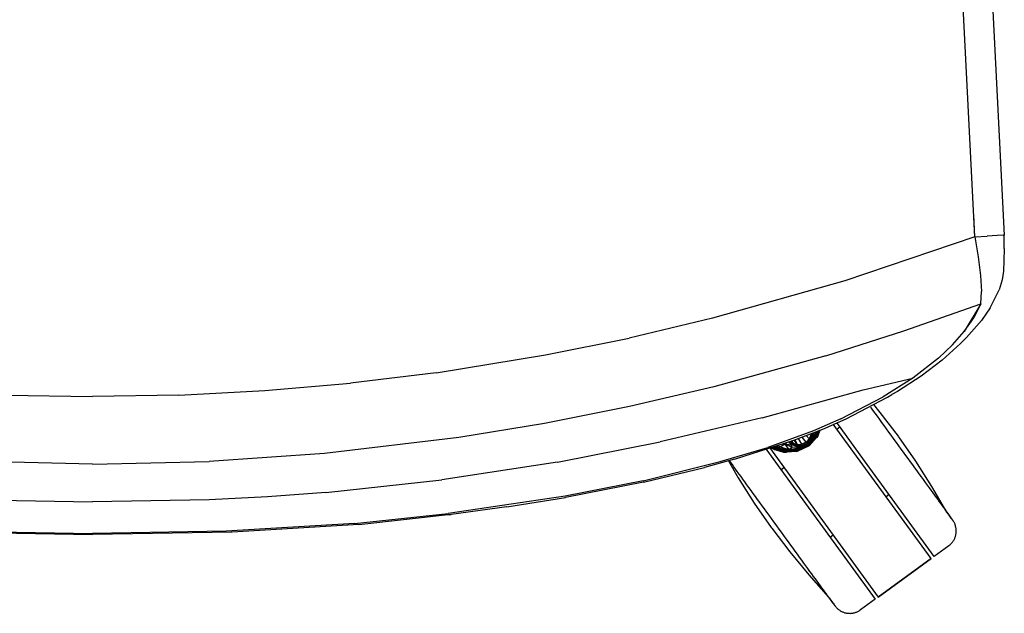
# Model space of a CAD drawing. Units: millimetres. Extents: x -4008 to 4965, y 8795 to 13956.
# Drawn here: x -1857 to -1587, y 11298 to 11461 of the extents above; entities that cross this region are included whole.
import ezdxf

# ---------------------------------------------------------------- set-up
doc = ezdxf.new("R2010")
doc.units = ezdxf.units.MM
doc.layers.add('2D', color=7, linetype='Continuous')

# ---------------------------------------------------------------- blocks, each defined once
blk = doc.blocks.new('TNK A500_C B')
at = {"layer": '2D'}
for p, q in [((-1590.23, 11472.57), (-1586.75, 11401.76)), ((-1594.73, 11401.34), (-1598.07, 11466.48)), ((-1597.53, 11455.86), (-1597.54, 11456.31)), ((-1597.53, 11455.85), (-1597.54, 11456.3)), ((-1594.73, 11401.34), (-1595.03, 11407.27)), ((-1594.73, 11401.34), (-1630.51, 11389.21)), ((-1594.73, 11401.34), (-1591.37, 11401.51)), ((-1594.73, 11401.34), (-1593.86, 11395.83)), ((-1588.62, 11401.66), (-1591.37, 11401.51)), ((-1586.98, 11401.75), (-1588.62, 11401.66)), ((-1586.98, 11401.75), (-1586.75, 11401.78)), ((-1586.67, 11398.14), (-1586.75, 11401.78)), ((-1586.67, 11398.14), (-1586.8, 11394.82)), ((-1593.86, 11395.83), (-1593.23, 11390.69)), ((-1586.8, 11394.82), (-1586.9, 11391.89)), ((-1586.9, 11391.89), (-1587.25, 11389.51)), ((-1630.51, 11389.21), (-1666.82, 11378.93)), ((-1593.23, 11390.69), (-1592.95, 11386.28)), ((-1587.25, 11389.51), (-1588.08, 11386.78)), ((-1593.12, 11382.92), (-1592.95, 11386.28)), ((-1590.58, 11381.86), (-1588.08, 11386.78)), ((-1614.3, 11375.45), (-1593.12, 11382.92)), ((-1593.12, 11382.92), (-1597.67, 11375.33)), ((-1593.12, 11382.92), (-1595.07, 11379.1)), ((-1590.58, 11381.86), (-1592.92, 11378.36)), ((-1666.82, 11378.93), (-1689.67, 11373.52)), ((-1597.67, 11375.33), (-1595.07, 11379.1)), ((-1597.03, 11373.62), (-1592.92, 11378.36)), ((-1635.67, 11368.64), (-1614.3, 11375.45)), ((-1600.91, 11371.62), (-1597.67, 11375.33)), ((-1712.68, 11368.87), (-1689.67, 11373.52)), ((-1598.73, 11372.05), (-1597.03, 11373.62)), ((-1604.78, 11367.95), (-1600.91, 11371.62)), ((-1598.73, 11372.05), (-1603.7, 11367.43)), ((-1742.71, 11363.99), (-1712.68, 11368.87)), ((-1635.67, 11368.64), (-1666.43, 11360.12)), ((-1604.78, 11367.95), (-1611.8, 11362.5)), ((-1603.7, 11367.43), (-1609.47, 11363.02)), ((-1742.71, 11363.99), (-1766.21, 11361.11)), ((-1625.45, 11359.29), (-1611.8, 11362.5)), ((-1611.8, 11362.5), (-1619.96, 11357.39)), ((-1609.47, 11363.02), (-1615.98, 11358.82)), ((-1789.8, 11359.06), (-1766.21, 11361.11)), ((-1666.43, 11360.12), (-1689.63, 11354.67)), ((-1653.14, 11351.54), (-1625.45, 11359.29)), ((-1860.8, 11357.85), (-1837.12, 11357.45)), ((-1813.44, 11357.85), (-1837.12, 11357.45)), ((-1813.44, 11357.85), (-1789.8, 11359.06)), ((-1631.56, 11351.27), (-1619.96, 11357.39)), ((-1630.11, 11351.29), (-1618.77, 11357.22)), ((-1618.77, 11357.22), (-1617.58, 11357.97)), ((-1615.98, 11358.82), (-1617.58, 11357.97)), ((-1689.63, 11354.67), (-1713, 11350.01)), ((-1623.44, 11354.53), (-1622.84, 11353.7)), ((-1622.84, 11353.7), (-1622.23, 11352.87)), ((-1620.72, 11353.07), (-1622.52, 11355.26)), ((-1653.14, 11351.54), (-1681.17, 11344.94)), ((-1631.56, 11351.27), (-1639.12, 11347.98)), ((-1636.54, 11348.46), (-1630.11, 11351.29)), ((-1622.23, 11352.87), (-1621.61, 11352.02)), ((-1621.61, 11352.02), (-1620.99, 11351.16)), ((-1620.99, 11351.16), (-1620.36, 11350.3)), ((-1615.77, 11346.53), (-1620.72, 11353.07)), ((-1713, 11350.01), (-1736.5, 11346.16)), ((-1644.44, 11345.43), (-1636.54, 11348.46)), ((-1606.78, 11312.88), (-1633.63, 11349.85)), ((-1625.07, 11339.77), (-1632.7, 11350.26)), ((-1632.64, 11348.48), (-1631.83, 11349.07)), ((-1620.36, 11350.3), (-1619.73, 11349.42)), ((-1619.73, 11349.42), (-1619.09, 11348.54)), ((-1619.09, 11348.54), (-1618.45, 11347.66)), ((-1736.5, 11346.16), (-1773.36, 11341.78)), ((-1639.12, 11347.98), (-1651.64, 11343.46)), ((-1642.26, 11344.3), (-1643.19, 11345.9)), ((-1641.12, 11344.84), (-1642.17, 11346.29)), ((-1641.12, 11344.84), (-1642.17, 11346.29)), ((-1641.12, 11344.84), (-1640.25, 11345.76)), ((-1640.25, 11345.76), (-1641.1, 11346.71)), ((-1638.8, 11346.13), (-1640.74, 11344.33)), ((-1640.64, 11344.18), (-1638.63, 11346.21)), ((-1638.8, 11346.13), (-1640.64, 11344.18)), ((-1640.64, 11344.18), (-1638.66, 11345.96)), ((-1638.66, 11345.96), (-1640.54, 11344.05)), ((-1638.3, 11346.17), (-1640.51, 11344)), ((-1640.51, 11344), (-1638.42, 11346.14)), ((-1638.69, 11345.96), (-1640.51, 11344)), ((-1638.66, 11345.96), (-1640.51, 11344)), ((-1638.3, 11346.17), (-1640.4, 11343.85)), ((-1640.4, 11343.85), (-1638.31, 11346.08)), ((-1638.31, 11346.07), (-1640.4, 11343.85)), ((-1639.78, 11346.92), (-1640.25, 11345.76)), ((-1640.25, 11345.76), (-1639.92, 11345.52)), ((-1639.92, 11345.52), (-1639.32, 11347.17)), ((-1639.92, 11347.16), (-1639.78, 11346.92)), ((-1639.78, 11346.92), (-1639.92, 11345.52)), ((-1639.32, 11347.17), (-1639.84, 11345.47)), ((-1639.78, 11347.21), (-1639.78, 11346.92)), ((-1639.78, 11346.92), (-1639.32, 11347.17)), ((-1639.2, 11347.22), (-1639.73, 11345.45)), ((-1639.32, 11347.17), (-1639.73, 11345.45)), ((-1639.2, 11347.22), (-1639.7, 11345.46)), ((-1639.16, 11346.93), (-1639.7, 11345.46)), ((-1639.16, 11346.93), (-1639.68, 11345.48)), ((-1639.26, 11345.98), (-1639.68, 11345.48)), ((-1639.48, 11345.41), (-1639.11, 11345.72)), ((-1639.2, 11347.22), (-1639.32, 11347.17)), ((-1638.31, 11347.67), (-1639.26, 11345.98)), ((-1639.26, 11345.98), (-1638.77, 11347.6)), ((-1639.26, 11345.98), (-1639.16, 11346.93)), ((-1638.8, 11346.13), (-1639.26, 11345.98)), ((-1639.24, 11345.14), (-1638.31, 11346.09)), ((-1639.2, 11347.22), (-1639.16, 11346.93)), ((-1639.17, 11347.22), (-1639.16, 11346.93)), ((-1638.87, 11347.56), (-1639.16, 11346.93)), ((-1638.8, 11346.13), (-1637.95, 11347.92)), ((-1638.09, 11347.86), (-1638.8, 11346.13)), ((-1638.8, 11346.13), (-1638.63, 11346.21)), ((-1638.66, 11345.96), (-1637.65, 11348.03)), ((-1638.24, 11346.44), (-1638.66, 11345.96)), ((-1638.66, 11345.96), (-1638.63, 11346.21)), ((-1637.68, 11348.02), (-1638.63, 11346.21)), ((-1637.89, 11347.94), (-1638.63, 11346.21)), ((-1638.3, 11346.17), (-1638.36, 11346.15)), ((-1638.3, 11346.17), (-1637.41, 11348.12)), ((-1638.3, 11346.17), (-1638.18, 11346.44)), ((-1638.3, 11346.17), (-1638.19, 11346.19)), ((-1638.24, 11346.44), (-1637.49, 11348.09)), ((-1638.24, 11346.44), (-1637.58, 11348.06)), ((-1638.19, 11346.19), (-1637.3, 11348.16)), ((-1637.37, 11348.14), (-1638.19, 11346.19)), ((-1637.91, 11346.52), (-1638.19, 11346.19)), ((-1637.91, 11346.52), (-1637.24, 11348.19)), ((-1637.53, 11347.86), (-1637.9, 11347.2)), ((-1618.45, 11347.66), (-1617.8, 11346.77)), ((-1617.8, 11346.77), (-1617.15, 11345.88)), ((-1617.15, 11345.88), (-1616.98, 11345.64)), ((-1616.98, 11345.64), (-1616.33, 11344.75)), ((-1615.65, 11346.37), (-1615.77, 11346.53)), ((-1610.97, 11339.63), (-1615.65, 11346.37)), ((-1709.44, 11339.43), (-1681.17, 11344.94)), ((-1664.67, 11339.53), (-1651.64, 11343.46)), ((-1660.75, 11340.19), (-1644.44, 11345.43)), ((-1652.2, 11343.08), (-1641.25, 11328.01)), ((-1651.19, 11343.39), (-1621.34, 11302.3)), ((-1649.79, 11342.89), (-1650.79, 11343.27)), ((-1649.79, 11342.91), (-1650.63, 11343.44)), ((-1650.59, 11343.45), (-1649.79, 11342.91)), ((-1649.48, 11342.91), (-1650.44, 11343.5)), ((-1650.37, 11343.52), (-1649.35, 11342.92)), ((-1650.31, 11343.54), (-1649.79, 11343.25)), ((-1649.79, 11343.26), (-1650.3, 11343.55)), ((-1649.79, 11343.26), (-1650.28, 11343.55)), ((-1650.23, 11343.57), (-1649.79, 11343.26)), ((-1649.36, 11343.21), (-1650.09, 11343.61)), ((-1648.73, 11343.36), (-1649.79, 11343.71)), ((-1649.36, 11343.21), (-1649.79, 11343.26)), ((-1649.79, 11343.26), (-1646.79, 11342.39)), ((-1649.79, 11343.26), (-1649.21, 11342.93)), ((-1649.48, 11342.91), (-1649.7, 11342.86)), ((-1649.7, 11342.86), (-1647.34, 11342.11)), ((-1649.7, 11342.86), (-1646.52, 11342.12)), ((-1649.48, 11342.91), (-1649.35, 11342.92)), ((-1648.73, 11343.36), (-1649.44, 11343.82)), ((-1649.36, 11343.21), (-1648.73, 11343.36)), ((-1646, 11342.42), (-1649.36, 11343.21)), ((-1649.36, 11343.21), (-1646.79, 11342.39)), ((-1649.36, 11343.21), (-1646.03, 11342.64)), ((-1649.35, 11342.88), (-1646.36, 11342.22)), ((-1649.35, 11342.88), (-1646.52, 11342.12)), ((-1646.79, 11342.39), (-1649.21, 11342.93)), ((-1646.36, 11342.22), (-1649.21, 11342.89)), ((-1648.24, 11343.57), (-1649.05, 11343.95)), ((-1648.24, 11343.57), (-1648.85, 11344.01)), ((-1648.24, 11343.57), (-1648.73, 11343.36)), ((-1648.73, 11343.36), (-1646.03, 11342.64)), ((-1648.24, 11343.57), (-1646.92, 11344.41)), ((-1648.24, 11343.57), (-1645.73, 11342.84)), ((-1648.24, 11343.57), (-1646.03, 11342.64)), ((-1646.92, 11344.41), (-1647.36, 11344.49)), ((-1646.92, 11344.41), (-1646.62, 11344.73)), ((-1645.73, 11342.84), (-1646.92, 11344.41)), ((-1646.92, 11344.41), (-1645, 11343.47)), ((-1646.92, 11344.41), (-1645.11, 11344.16)), ((-1643.06, 11343.04), (-1646.03, 11342.64)), ((-1646.03, 11342.64), (-1643.19, 11342.89)), ((-1646, 11342.42), (-1643.19, 11342.89)), ((-1645.99, 11344.93), (-1645.58, 11344.57)), ((-1645.97, 11344.93), (-1645.58, 11344.63)), ((-1645.58, 11344.63), (-1645.81, 11344.99)), ((-1645.45, 11344.69), (-1645.75, 11345)), ((-1645.73, 11342.84), (-1645, 11343.47)), ((-1645.73, 11342.84), (-1642.77, 11343.43)), ((-1645.73, 11342.84), (-1643.06, 11343.04)), ((-1643.97, 11343.75), (-1645.58, 11344.63)), ((-1645.58, 11344.63), (-1645.11, 11344.16)), ((-1645.45, 11344.69), (-1645.53, 11345.07)), ((-1644.68, 11344.59), (-1645.45, 11344.69)), ((-1643.97, 11343.75), (-1645.45, 11344.69)), ((-1643.89, 11343.85), (-1645.45, 11344.69)), ((-1644.68, 11344.59), (-1645.33, 11345.14)), ((-1645.15, 11345.2), (-1644.68, 11344.59)), ((-1645, 11343.47), (-1645.11, 11344.16)), ((-1643.97, 11343.75), (-1645.11, 11344.16)), ((-1645, 11343.47), (-1643.71, 11343.63)), ((-1642.77, 11343.43), (-1645, 11343.47)), ((-1644.68, 11344.59), (-1643.51, 11344.21)), ((-1644.68, 11344.59), (-1643.89, 11343.85)), ((-1644.54, 11345.4), (-1643.51, 11344.21)), ((-1643.51, 11344.21), (-1644.05, 11345.38)), ((-1643.97, 11343.75), (-1643.89, 11343.85)), ((-1643.97, 11343.75), (-1642.12, 11343.71)), ((-1643.97, 11343.75), (-1643.71, 11343.63)), ((-1643.97, 11343.75), (-1642.15, 11343.69)), ((-1643.97, 11343.73), (-1643.71, 11343.63)), ((-1643.51, 11344.21), (-1643.89, 11343.85)), ((-1642.13, 11343.92), (-1643.89, 11343.85)), ((-1643.89, 11343.85), (-1642.12, 11343.71)), ((-1643.89, 11343.85), (-1642.11, 11343.82)), ((-1643.71, 11343.63), (-1642.15, 11343.69)), ((-1643.71, 11343.63), (-1642.17, 11343.67)), ((-1642.77, 11343.43), (-1643.71, 11343.63)), ((-1643.51, 11344.21), (-1642.26, 11344.3)), ((-1643.51, 11344.21), (-1642.13, 11343.92)), ((-1643.31, 11342.48), (-1640.4, 11343.85)), ((-1640.4, 11343.85), (-1643.31, 11342.49)), ((-1641.98, 11343.14), (-1643.31, 11342.49)), ((-1643.25, 11342.58), (-1640.51, 11344)), ((-1643.25, 11342.58), (-1640.4, 11343.85)), ((-1640.64, 11344.18), (-1643.19, 11342.89)), ((-1643.06, 11343.04), (-1643.19, 11342.89)), ((-1642.94, 11342.85), (-1643.19, 11342.89)), ((-1640.51, 11344), (-1643.18, 11342.67)), ((-1643.06, 11343.04), (-1640.74, 11344.33)), ((-1643.06, 11343.04), (-1640.64, 11344.18)), ((-1643.06, 11343.04), (-1642.77, 11343.43)), ((-1640.64, 11344.18), (-1642.94, 11342.85)), ((-1642.94, 11342.85), (-1640.54, 11344.05)), ((-1642.94, 11342.87), (-1640.51, 11344)), ((-1642.94, 11342.85), (-1640.51, 11344)), ((-1642.77, 11343.43), (-1642.17, 11343.67)), ((-1642.16, 11343.46), (-1642.57, 11343.2)), ((-1641.12, 11344.84), (-1642.26, 11344.3)), ((-1642.26, 11344.3), (-1642.13, 11343.92)), ((-1641.12, 11344.84), (-1642.13, 11343.92)), ((-1642.13, 11343.92), (-1640.86, 11344.49)), ((-1642.13, 11343.92), (-1642.11, 11343.82)), ((-1642.12, 11343.71), (-1640.86, 11344.49)), ((-1640.74, 11344.33), (-1642.12, 11343.71)), ((-1642.12, 11343.71), (-1642.11, 11343.82)), ((-1640.86, 11344.49), (-1642.11, 11343.82)), ((-1642, 11343.26), (-1641.67, 11343.4)), ((-1641.12, 11344.84), (-1639.92, 11345.52)), ((-1641.12, 11344.84), (-1640.86, 11344.49)), ((-1641.12, 11344.84), (-1640.86, 11344.49)), ((-1639.92, 11345.52), (-1640.86, 11344.49)), ((-1640.86, 11344.49), (-1639.84, 11345.47)), ((-1639.73, 11345.45), (-1640.86, 11344.49)), ((-1640.74, 11344.33), (-1640.86, 11344.49)), ((-1640.74, 11344.33), (-1640.86, 11344.49)), ((-1640.74, 11344.33), (-1639.73, 11345.45)), ((-1640.64, 11344.18), (-1640.74, 11344.33)), ((-1640.64, 11344.18), (-1640.74, 11344.33)), ((-1640.64, 11344.18), (-1640.54, 11344.05)), ((-1640.64, 11344.18), (-1640.54, 11344.05)), ((-1640.51, 11344), (-1640.54, 11344.05)), ((-1640.51, 11344), (-1640.54, 11344.05)), ((-1640.51, 11344), (-1640.4, 11343.85)), ((-1640.51, 11344), (-1640.4, 11343.85)), ((-1639.92, 11345.52), (-1639.84, 11345.47)), ((-1639.73, 11345.45), (-1639.84, 11345.47)), ((-1639.34, 11345.19), (-1639.58, 11344.92)), ((-1616.33, 11344.75), (-1615.69, 11343.86)), ((-1615.69, 11343.86), (-1615.05, 11342.98)), ((-1615.05, 11342.98), (-1614.41, 11342.1)), ((-1773.36, 11341.78), (-1805.12, 11339.6)), ((-1660.75, 11340.19), (-1669.04, 11337.92)), ((-1649.79, 11342.84), (-1649.66, 11342.78)), ((-1647.34, 11342.11), (-1649.66, 11342.78)), ((-1647.37, 11342.44), (-1646.79, 11342.36)), ((-1647.34, 11342.11), (-1646.52, 11342.12)), ((-1646, 11342.42), (-1646.79, 11342.39)), ((-1646.79, 11342.39), (-1646.19, 11342.3)), ((-1646.79, 11342.38), (-1646.28, 11342.26)), ((-1646.51, 11342.31), (-1646.79, 11342.37)), ((-1646.79, 11342.37), (-1646.28, 11342.26)), ((-1643.31, 11342.48), (-1646.52, 11342.12)), ((-1643.7, 11342.31), (-1646.52, 11342.12)), ((-1646.36, 11342.22), (-1646.52, 11342.12)), ((-1646.19, 11342.35), (-1646.51, 11342.31)), ((-1643.25, 11342.58), (-1646.36, 11342.22)), ((-1646.36, 11342.22), (-1643.31, 11342.48)), ((-1646.36, 11342.22), (-1646.28, 11342.26)), ((-1643.53, 11342.6), (-1646.19, 11342.3)), ((-1645.73, 11342.84), (-1646.03, 11342.64)), ((-1646, 11342.42), (-1646.03, 11342.64)), ((-1642.94, 11342.85), (-1646, 11342.42)), ((-1643.53, 11342.6), (-1646, 11342.42)), ((-1645.1, 11342.36), (-1644.35, 11342.51)), ((-1643.7, 11342.31), (-1643.31, 11342.48)), ((-1643.53, 11342.6), (-1642.94, 11342.85)), ((-1643.53, 11342.6), (-1643.18, 11342.67)), ((-1643.25, 11342.58), (-1643.53, 11342.55)), ((-1643.25, 11342.58), (-1643.31, 11342.48)), ((-1643.25, 11342.58), (-1643.22, 11342.62)), ((-1614.41, 11342.1), (-1613.77, 11341.22)), ((-1613.77, 11341.22), (-1613.14, 11340.35)), ((-1613.14, 11340.35), (-1612.51, 11339.49)), ((-1837.12, 11338.88), (-1869.12, 11339.6)), ((-1837.12, 11338.88), (-1805.12, 11339.6)), ((-1709.44, 11339.43), (-1741.15, 11334.52)), ((-1685.84, 11334.29), (-1664.67, 11339.53)), ((-1685.79, 11333.91), (-1669.04, 11337.92)), ((-1662.47, 11339.72), (-1659.76, 11335.06)), ((-1661.8, 11339.28), (-1662.18, 11339.8)), ((-1661.37, 11338.7), (-1661.8, 11339.28)), ((-1660.93, 11338.09), (-1661.37, 11338.7)), ((-1660.47, 11337.46), (-1660.93, 11338.09)), ((-1660, 11336.8), (-1660.47, 11337.46)), ((-1648.01, 11337.31), (-1647.2, 11337.9)), ((-1605.97, 11313.47), (-1625.07, 11339.77)), ((-1612.51, 11339.49), (-1611.9, 11338.64)), ((-1611.9, 11338.64), (-1611.29, 11337.8)), ((-1611.29, 11337.8), (-1610.69, 11336.98)), ((-1606.56, 11332.71), (-1610.97, 11339.63)), ((-1659.5, 11336.12), (-1660, 11336.8)), ((-1659.76, 11335.06), (-1655.35, 11328.14)), ((-1658.99, 11335.42), (-1659.5, 11336.12)), ((-1658.47, 11334.7), (-1658.99, 11335.42)), ((-1610.69, 11336.98), (-1610.1, 11336.17)), ((-1610.1, 11336.17), (-1609.52, 11335.37)), ((-1609.52, 11335.37), (-1608.95, 11334.59)), ((-1773.05, 11331.02), (-1741.15, 11334.52)), ((-1685.84, 11334.29), (-1707.33, 11330.06)), ((-1685.79, 11333.91), (-1707.22, 11329.71)), ((-1657.92, 11333.95), (-1658.47, 11334.7)), ((-1657.37, 11333.19), (-1657.92, 11333.95)), ((-1656.8, 11332.41), (-1657.37, 11333.19)), ((-1656.22, 11331.61), (-1656.8, 11332.41)), ((-1608.95, 11334.59), (-1608.39, 11333.82)), ((-1608.39, 11333.82), (-1607.85, 11333.08)), ((-1607.85, 11333.08), (-1607.33, 11332.36)), ((-1607.33, 11332.36), (-1606.82, 11331.65)), ((-1602.43, 11325.62), (-1606.56, 11332.71)), ((-1789.04, 11329.84), (-1805.06, 11329.02)), ((-1773.05, 11331.02), (-1789.04, 11329.84)), ((-1707.33, 11330.06), (-1739.39, 11325.23)), ((-1723.35, 11327.09), (-1707.22, 11329.71)), ((-1707.22, 11329.71), (-1707.16, 11329.73)), ((-1655.63, 11330.8), (-1656.22, 11331.61)), ((-1655.03, 11329.97), (-1655.63, 11330.8)), ((-1654.42, 11329.13), (-1655.03, 11329.97)), ((-1618.31, 11330.46), (-1619.12, 11329.87)), ((-1606.82, 11331.65), (-1606.32, 11330.97)), ((-1606.32, 11330.97), (-1605.84, 11330.32)), ((-1605.84, 11330.32), (-1605.38, 11329.68)), ((-1605.38, 11329.68), (-1604.94, 11329.08)), ((-1869.19, 11329.02), (-1837.12, 11328.48)), ((-1805.06, 11329.02), (-1837.12, 11328.48)), ((-1723.35, 11327.09), (-1738.56, 11324.99)), ((-1655.35, 11328.14), (-1650.67, 11321.41)), ((-1653.81, 11328.28), (-1654.42, 11329.13)), ((-1653.18, 11327.42), (-1653.81, 11328.28)), ((-1652.55, 11326.55), (-1653.18, 11327.42)), ((-1641.25, 11328.01), (-1622.15, 11301.72)), ((-1604.94, 11329.08), (-1604.52, 11328.49)), ((-1604.52, 11328.49), (-1604.12, 11327.94)), ((-1604.12, 11327.94), (-1603.74, 11327.42)), ((-1603.74, 11327.42), (-1603.38, 11326.92)), ((-1603.38, 11326.92), (-1603.04, 11326.46)), ((-1765.2, 11322.52), (-1739.39, 11325.23)), ((-1763.92, 11322.28), (-1739.41, 11324.97)), ((-1739.41, 11324.97), (-1738.56, 11324.99)), ((-1651.91, 11325.68), (-1652.55, 11326.55)), ((-1651.27, 11324.8), (-1651.91, 11325.68)), ((-1650.63, 11323.91), (-1651.27, 11324.8)), ((-1603.04, 11326.46), (-1602.72, 11326.02)), ((-1602.72, 11326.02), (-1602.43, 11325.62)), ((-1602.43, 11325.62), (-1602.16, 11325.25)), ((-1602.09, 11325.15), (-1602.36, 11325.51)), ((-1602.16, 11325.25), (-1601.91, 11324.91)), ((-1601.85, 11324.82), (-1602.09, 11325.15)), ((-1601.91, 11324.91), (-1601.69, 11324.6)), ((-1601.64, 11324.52), (-1601.85, 11324.82)), ((-1601.69, 11324.6), (-1601.49, 11324.33)), ((-1601.45, 11324.26), (-1601.64, 11324.52)), ((-1601.49, 11324.33), (-1601.32, 11324.09)), ((-1601.28, 11324.03), (-1601.45, 11324.26)), ((-1601.32, 11324.09), (-1601.17, 11323.89)), ((-1601.14, 11323.84), (-1601.28, 11324.03)), ((-1765.2, 11322.52), (-1800.39, 11320.38)), ((-1763.92, 11322.28), (-1798.79, 11320.11)), ((-1650.67, 11321.41), (-1650.55, 11321.25)), ((-1649.98, 11323.02), (-1650.63, 11323.91)), ((-1650.55, 11321.25), (-1645.6, 11314.71)), ((-1649.34, 11322.13), (-1649.98, 11323.02)), ((-1649.16, 11321.89), (-1649.34, 11322.13)), ((-1648.52, 11321), (-1649.16, 11321.89)), ((-1601.17, 11323.89), (-1601.05, 11323.72)), ((-1601.02, 11323.68), (-1601.14, 11323.84)), ((-1601.05, 11323.72), (-1600.95, 11323.58)), ((-1600.93, 11323.55), (-1601.02, 11323.68)), ((-1600.95, 11323.58), (-1600.88, 11323.49)), ((-1600.87, 11323.47), (-1600.93, 11323.55)), ((-1600.88, 11323.49), (-1600.84, 11323.42)), ((-1600.83, 11323.41), (-1600.87, 11323.47)), ((-1600.84, 11323.42), (-1600.82, 11323.4)), ((-1600.82, 11323.39), (-1600.83, 11323.41)), ((-1600.82, 11323.4), (-1600.82, 11323.39)), ((-1600.78, 11323.35), (-1600.82, 11323.39)), ((-1600.67, 11323.19), (-1600.78, 11323.35)), ((-1600.57, 11323.02), (-1600.67, 11323.19)), ((-1600.47, 11322.84), (-1600.57, 11323.02)), ((-1600.38, 11322.66), (-1600.47, 11322.84)), ((-1600.29, 11322.48), (-1600.38, 11322.66)), ((-1600.21, 11322.3), (-1600.29, 11322.48)), ((-1600.14, 11322.11), (-1600.21, 11322.3)), ((-1600.08, 11321.92), (-1600.14, 11322.11)), ((-1600.03, 11321.73), (-1600.08, 11321.92)), ((-1599.98, 11321.53), (-1600.03, 11321.73)), ((-1599.94, 11321.34), (-1599.98, 11321.53)), ((-1599.91, 11321.14), (-1599.94, 11321.34)), ((-1875.45, 11320.11), (-1837.12, 11319.54)), ((-1873.85, 11320.38), (-1837.12, 11319.75)), ((-1800.39, 11320.38), (-1837.12, 11319.75)), ((-1798.79, 11320.11), (-1837.12, 11319.54)), ((-1798.79, 11320.11), (-1798.97, 11320.11)), ((-1647.87, 11320.12), (-1648.52, 11321)), ((-1647.23, 11319.23), (-1647.87, 11320.12)), ((-1646.59, 11318.35), (-1647.23, 11319.23)), ((-1633.68, 11319.29), (-1634.49, 11318.71)), ((-1600.3, 11318.41), (-1600.22, 11318.59)), ((-1600.22, 11318.59), (-1600.15, 11318.78)), ((-1600.15, 11318.78), (-1600.09, 11318.97)), ((-1600.09, 11318.97), (-1600.03, 11319.16)), ((-1600.03, 11319.16), (-1599.98, 11319.35)), ((-1599.98, 11319.35), (-1599.94, 11319.55)), ((-1599.94, 11319.55), (-1599.91, 11319.75)), ((-1599.89, 11320.94), (-1599.91, 11321.14)), ((-1599.91, 11319.75), (-1599.89, 11319.94)), ((-1599.87, 11320.74), (-1599.89, 11320.94)), ((-1599.89, 11319.94), (-1599.87, 11320.14)), ((-1599.86, 11320.54), (-1599.87, 11320.74)), ((-1599.87, 11320.14), (-1599.86, 11320.34)), ((-1599.86, 11320.34), (-1599.86, 11320.54)), ((-1645.96, 11317.48), (-1646.59, 11318.35)), ((-1645.33, 11316.61), (-1645.96, 11317.48)), ((-1644.7, 11315.75), (-1645.33, 11316.61)), ((-1601.92, 11316.41), (-1605.97, 11313.47)), ((-1601.92, 11316.41), (-1601.76, 11316.53)), ((-1601.76, 11316.53), (-1601.61, 11316.66)), ((-1601.61, 11316.66), (-1601.46, 11316.79)), ((-1601.46, 11316.79), (-1601.32, 11316.93)), ((-1601.32, 11316.93), (-1601.18, 11317.07)), ((-1601.18, 11317.07), (-1601.05, 11317.22)), ((-1601.05, 11317.22), (-1600.92, 11317.38)), ((-1600.92, 11317.38), (-1600.8, 11317.54)), ((-1600.8, 11317.54), (-1600.69, 11317.7)), ((-1600.69, 11317.7), (-1600.58, 11317.87)), ((-1600.58, 11317.87), (-1600.48, 11318.05)), ((-1600.48, 11318.05), (-1600.39, 11318.22)), ((-1600.39, 11318.22), (-1600.3, 11318.41)), ((-1645.6, 11314.71), (-1640.39, 11308.37)), ((-1644.09, 11314.91), (-1644.7, 11315.75)), ((-1643.48, 11314.07), (-1644.09, 11314.91)), ((-1642.88, 11313.25), (-1643.48, 11314.07)), ((-1642.3, 11312.44), (-1642.88, 11313.25)), ((-1641.72, 11311.65), (-1642.3, 11312.44)), ((-1641.16, 11310.87), (-1641.72, 11311.65)), ((-1640.6, 11310.11), (-1641.16, 11310.87)), ((-1606.78, 11312.88), (-1621.34, 11302.3)), ((-1621.34, 11302.3), (-1606.78, 11312.88)), ((-1640.07, 11309.37), (-1640.6, 11310.11)), ((-1640.39, 11308.37), (-1634.93, 11302.25)), ((-1639.55, 11308.65), (-1640.07, 11309.37)), ((-1639.04, 11307.96), (-1639.55, 11308.65)), ((-1638.55, 11307.28), (-1639.04, 11307.96)), ((-1638.08, 11306.63), (-1638.55, 11307.28)), ((-1637.62, 11306.01), (-1638.08, 11306.63)), ((-1637.19, 11305.41), (-1637.62, 11306.01)), ((-1636.77, 11304.83), (-1637.19, 11305.41)), ((-1636.37, 11304.29), (-1636.77, 11304.83)), ((-1636, 11303.77), (-1636.37, 11304.29)), ((-1635.64, 11303.28), (-1636, 11303.77)), ((-1635.31, 11302.83), (-1635.64, 11303.28)), ((-1635, 11302.4), (-1635.31, 11302.83)), ((-1634.71, 11302), (-1635, 11302.4)), ((-1634.93, 11302.25), (-1634.79, 11302.11)), ((-1634.79, 11302.11), (-1634.52, 11301.74)), ((-1634.45, 11301.64), (-1634.71, 11302)), ((-1634.52, 11301.74), (-1634.27, 11301.4)), ((-1634.21, 11301.31), (-1634.45, 11301.64)), ((-1634.27, 11301.4), (-1634.05, 11301.09)), ((-1633.99, 11301.01), (-1634.21, 11301.31)), ((-1634.05, 11301.09), (-1633.85, 11300.82)), ((-1633.8, 11300.75), (-1633.99, 11301.01)), ((-1633.85, 11300.82), (-1633.68, 11300.58)), ((-1633.64, 11300.52), (-1633.8, 11300.75)), ((-1633.68, 11300.58), (-1633.53, 11300.38)), ((-1633.5, 11300.33), (-1633.64, 11300.52)), ((-1633.53, 11300.38), (-1633.41, 11300.21)), ((-1633.38, 11300.17), (-1633.5, 11300.33)), ((-1633.41, 11300.21), (-1633.31, 11300.07)), ((-1633.29, 11300.04), (-1633.38, 11300.17)), ((-1633.31, 11300.07), (-1633.24, 11299.98)), ((-1633.23, 11299.96), (-1633.29, 11300.04)), ((-1633.24, 11299.98), (-1633.19, 11299.91)), ((-1633.19, 11299.9), (-1633.23, 11299.96)), ((-1633.19, 11299.91), (-1633.18, 11299.89)), ((-1633.17, 11299.88), (-1633.19, 11299.9)), ((-1633.18, 11299.89), (-1633.17, 11299.88)), ((-1633.17, 11299.88), (-1633.05, 11299.73)), ((-1633.05, 11299.73), (-1632.93, 11299.57)), ((-1622.15, 11301.72), (-1626.19, 11298.78)), ((-1632.93, 11299.57), (-1632.79, 11299.42)), ((-1632.79, 11299.42), (-1632.65, 11299.28)), ((-1632.65, 11299.28), (-1632.51, 11299.14)), ((-1632.51, 11299.14), (-1632.36, 11299.01)), ((-1632.36, 11299.01), (-1632.2, 11298.88)), ((-1632.2, 11298.88), (-1632.04, 11298.76)), ((-1632.04, 11298.76), (-1631.88, 11298.65)), ((-1631.88, 11298.65), (-1631.71, 11298.54)), ((-1631.71, 11298.54), (-1631.54, 11298.44)), ((-1631.54, 11298.44), (-1631.36, 11298.35)), ((-1631.36, 11298.35), (-1631.18, 11298.26)), ((-1631.18, 11298.26), (-1631, 11298.19)), ((-1631, 11298.19), (-1630.81, 11298.11)), ((-1630.81, 11298.11), (-1630.62, 11298.05)), ((-1630.62, 11298.05), (-1630.43, 11298)), ((-1630.43, 11298), (-1630.23, 11297.95)), ((-1630.23, 11297.95), (-1630.04, 11297.91)), ((-1630.04, 11297.91), (-1629.84, 11297.87)), ((-1629.84, 11297.87), (-1629.64, 11297.85)), ((-1629.64, 11297.85), (-1629.44, 11297.83)), ((-1629.44, 11297.83), (-1629.24, 11297.83)), ((-1629.24, 11297.83), (-1629.04, 11297.82)), ((-1629.04, 11297.82), (-1628.84, 11297.83)), ((-1628.84, 11297.83), (-1628.64, 11297.85)), ((-1628.64, 11297.85), (-1628.44, 11297.87)), ((-1628.44, 11297.87), (-1628.25, 11297.9)), ((-1628.25, 11297.9), (-1628.05, 11297.94)), ((-1628.05, 11297.94), (-1627.86, 11297.99)), ((-1627.86, 11297.99), (-1627.66, 11298.04)), ((-1627.66, 11298.04), (-1627.47, 11298.11)), ((-1627.47, 11298.11), (-1627.29, 11298.18)), ((-1627.29, 11298.18), (-1627.1, 11298.25)), ((-1627.1, 11298.25), (-1626.92, 11298.34)), ((-1626.92, 11298.34), (-1626.74, 11298.43)), ((-1626.74, 11298.43), (-1626.57, 11298.53)), ((-1626.57, 11298.53), (-1626.4, 11298.63)), ((-1626.4, 11298.63), (-1626.23, 11298.75)), ((-1626.23, 11298.75), (-1626.19, 11298.78))]:
    blk.add_line(p, q, dxfattribs=at)

msp = doc.modelspace()

# ---------------------------------------------------------------- block references
at = {"layer": '2D'}
msp.add_blockref('TNK A500_C B', (0, 0), dxfattribs=at)

doc.saveas('drawing.dxf')
